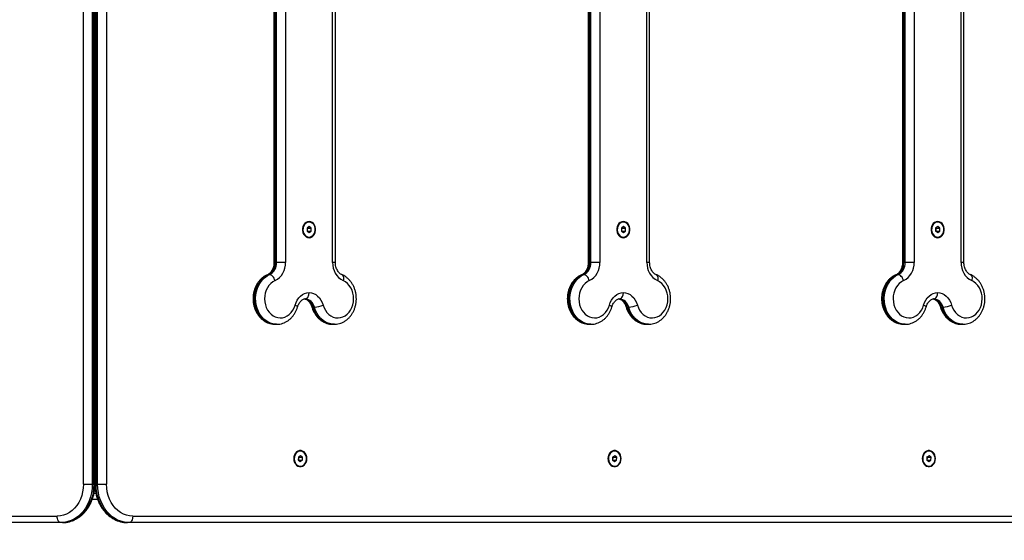
# Model space of a CAD drawing. Units: millimetres. Extents: x 508.19 to 516.61, y 396.39 to 402.38.
# Drawn here: x 512.29 to 513.06, y 396.96 to 397.37 of the extents above; entities that cross this region are included whole.
import ezdxf

# ---------------------------------------------------------------- set-up
doc = ezdxf.new("R2010")
doc.units = ezdxf.units.MM
doc.header["$PDSIZE"] = -1
doc.layers.add('DIASTASEIS', color=253, linetype='Continuous', lineweight=5)
doc.styles.get("Standard").update_dxf_attribs({"font": 'ARIALN.TTF'})
doc.dimstyles.get("Standard").update_dxf_attribs({"dimtxt": 0.18, "dimasz": 0.15, "dimexe": 0.1, "dimexo": 0, "dimgap": 0.09, "dimtad": 0, "dimzin": 0, "dimdsep": 46, "dimtxsty": 'Standard', "dimblk": 'OBLIQUE', "dimcen": 0.09, "dimadec": 0, "dimazin": 0, "dimtfac": 1, "dimtofl": 0, "dimtmove": 0, "dimatfit": 3, "dimldrblk": 'OBLIQUE', "dimfxl": 1, "dimtolj": 1, "dimtzin": 0, "dimarcsym": 0})

# ---------------------------------------------------------------- blocks, each defined once
blk = doc.blocks.new('_Oblique')
at = {"color": 0, "linetype": 'ByBlock', "lineweight": -2}
blk.add_line((-0.5, -0.5), (0.5, 0.5), dxfattribs=at)
blk = doc.blocks.new('*D34')
at = {"layer": 'Defpoints', "color": 0}
for p in [(510.9414, 397.02225), (513.74784, 397.02225), (513.74784, 396.50648)]:
    blk.add_point(p, dxfattribs=at)
at = {"layer": 'DIASTASEIS', "color": 0, "lineweight": -2}
for p, q in [((510.9414, 397.02225), (510.9414, 396.40648)), ((513.74784, 397.02225), (513.74784, 396.40648)), ((510.9414, 396.50648), (512.06111, 396.50648)), ((513.74784, 396.50648), (512.62813, 396.50648))]:
    blk.add_line(p, q, dxfattribs=at)
at = {"layer": 'DIASTASEIS', "color": 0, "linetype": 'ByBlock', "lineweight": -2, "xscale": 0.15, "yscale": 0.15, "zscale": 0.15, "rotation": 180}
blk.add_blockref('_Oblique', (510.9414, 396.50648), dxfattribs=at)
at = {"layer": 'DIASTASEIS', "color": 0, "linetype": 'ByBlock', "lineweight": -2, "xscale": 0.15, "yscale": 0.15, "zscale": 0.15}
blk.add_blockref('_Oblique', (513.74784, 396.50648), dxfattribs=at)
at = {"layer": 'DIASTASEIS', "color": 0, "insert": (512.34462, 396.50648), "char_height": 0.18, "attachment_point": 5}
blk.add_mtext('\\A1;\\A1;2.85', dxfattribs=at)
blk = doc.blocks.new('D028')
at = {"color": 7, "linetype": 'Continuous', "lineweight": 25}
for p, q in [((512.33527, 397.00225), (512.33527, 397.74225)), ((512.34223, 397.74225), (512.34223, 397.00225)), ((512.34338, 397.00225), (512.34338, 397.74225)), ((512.34428, 397.00225), (512.34428, 397.74225)), ((512.34428, 397.74225), (512.34428, 397.00225)), ((512.34519, 397.74225), (512.34519, 397.00225)), ((512.34633, 397.00225), (512.34633, 397.74225)), ((512.3533, 397.74225), (512.3533, 397.00225)), ((512.48428, 397.56897), (512.48428, 397.17553)), ((512.48518, 397.56897), (512.48518, 397.17553)), ((512.48633, 397.17553), (512.48633, 397.56897)), ((512.49329, 397.56897), (512.49329, 397.17553)), ((512.53015, 397.17553), (512.53015, 397.56897)), ((512.53229, 397.17553), (512.53229, 397.56897)), ((512.73002, 397.56897), (512.73002, 397.17553)), ((512.73093, 397.56897), (512.73093, 397.17553)), ((512.73207, 397.17553), (512.73207, 397.56897)), ((512.73904, 397.56897), (512.73904, 397.17553)), ((512.7759, 397.17553), (512.7759, 397.56897)), ((512.77803, 397.17553), (512.77803, 397.56897)), ((512.97577, 397.56897), (512.97577, 397.17553)), ((512.97667, 397.56897), (512.97667, 397.17553)), ((512.97782, 397.17553), (512.97782, 397.56897)), ((512.98478, 397.56897), (512.98478, 397.17553)), ((513.02164, 397.17553), (513.02164, 397.56897)), ((513.02378, 397.17553), (513.02378, 397.56897)), ((512.51178, 397.20715), (512.51149, 397.20715)), ((512.75753, 397.20715), (512.75724, 397.20715)), ((513.00327, 397.20715), (513.00298, 397.20715)), ((512.51015, 397.20241), (512.51014, 397.2001)), ((512.51014, 397.2001), (512.51177, 397.19894)), ((512.51179, 397.20356), (512.51015, 397.20241)), ((512.51055, 397.2024), (512.51034, 397.20255)), ((512.51035, 397.19995), (512.51055, 397.20009)), ((512.51055, 397.2024), (512.51342, 397.2024)), ((512.51055, 397.20009), (512.51055, 397.2024)), ((512.51055, 397.20009), (512.51341, 397.20009)), ((512.51177, 397.19894), (512.51341, 397.20009)), ((512.51342, 397.2024), (512.51179, 397.20356)), ((512.51341, 397.20009), (512.51342, 397.2024)), ((512.75589, 397.20241), (512.75588, 397.2001)), ((512.75588, 397.2001), (512.75752, 397.19894)), ((512.75753, 397.20356), (512.75589, 397.20241)), ((512.7563, 397.2024), (512.75609, 397.20255)), ((512.7561, 397.19995), (512.75629, 397.20009)), ((512.75629, 397.20009), (512.7563, 397.2024)), ((512.75629, 397.20009), (512.75916, 397.20009)), ((512.7563, 397.2024), (512.75917, 397.2024)), ((512.75752, 397.19894), (512.75916, 397.20009)), ((512.75917, 397.2024), (512.75753, 397.20356)), ((512.75916, 397.20009), (512.75917, 397.2024)), ((513.00164, 397.20241), (513.00163, 397.2001)), ((513.00163, 397.2001), (513.00326, 397.19894)), ((513.00328, 397.20356), (513.00164, 397.20241)), ((513.00205, 397.2024), (513.00183, 397.20255)), ((513.00184, 397.19995), (513.00204, 397.20009)), ((513.00204, 397.20009), (513.00205, 397.2024)), ((513.00204, 397.20009), (513.00491, 397.20009)), ((513.00205, 397.2024), (513.00491, 397.2024)), ((513.00326, 397.19894), (513.00491, 397.20009)), ((513.00491, 397.2024), (513.00328, 397.20356)), ((513.00491, 397.20009), (513.00491, 397.2024)), ((512.51149, 397.19535), (512.51178, 397.19535)), ((512.75724, 397.19535), (512.75753, 397.19535)), ((513.00298, 397.19535), (513.00327, 397.19535)), ((512.48518, 397.17553), (512.48428, 397.17553)), ((512.48518, 397.17553), (512.48633, 397.17553)), ((512.49329, 397.17553), (512.48633, 397.17553)), ((512.53229, 397.17553), (512.53015, 397.17553)), ((512.73093, 397.17553), (512.73002, 397.17553)), ((512.73093, 397.17553), (512.73207, 397.17553)), ((512.73904, 397.17553), (512.73207, 397.17553)), ((512.77803, 397.17553), (512.7759, 397.17553)), ((512.97667, 397.17553), (512.97577, 397.17553)), ((512.97667, 397.17553), (512.97782, 397.17553)), ((512.98478, 397.17553), (512.97782, 397.17553)), ((513.02378, 397.17553), (513.02164, 397.17553)), ((512.48087, 397.16611), (512.47972, 397.16611)), ((512.72661, 397.16611), (512.72547, 397.16611)), ((512.97236, 397.16611), (512.97121, 397.16611)), ((512.51594, 397.14058), (512.51479, 397.14058)), ((512.76168, 397.14058), (512.76053, 397.14058)), ((513.00743, 397.14058), (513.00628, 397.14058)), ((512.48518, 397.12725), (512.48633, 397.12725)), ((512.53023, 397.12725), (512.53138, 397.12725)), ((512.73093, 397.12725), (512.73207, 397.12725)), ((512.77598, 397.12725), (512.77713, 397.12725)), ((512.97667, 397.12725), (512.97782, 397.12725)), ((513.02173, 397.12725), (513.02287, 397.12725)), ((512.5049, 397.02815), (512.50461, 397.02815)), ((512.75064, 397.02815), (512.75036, 397.02815)), ((512.99639, 397.02815), (512.9961, 397.02815)), ((512.50332, 397.02352), (512.50321, 397.02122)), ((512.50321, 397.02122), (512.50478, 397.01994)), ((512.50501, 397.02456), (512.50332, 397.02352)), ((512.50372, 397.02328), (512.50338, 397.02356)), ((512.50355, 397.02094), (512.50361, 397.02098)), ((512.50361, 397.02098), (512.50372, 397.02328)), ((512.50361, 397.02098), (512.50648, 397.02098)), ((512.50372, 397.02328), (512.50659, 397.02328)), ((512.50478, 397.01994), (512.50648, 397.02098)), ((512.50659, 397.02328), (512.50501, 397.02456)), ((512.50648, 397.02098), (512.50659, 397.02328)), ((512.74906, 397.02352), (512.74895, 397.02122)), ((512.74895, 397.02122), (512.75053, 397.01994)), ((512.75076, 397.02456), (512.74906, 397.02352)), ((512.74947, 397.02328), (512.74912, 397.02356)), ((512.74929, 397.02094), (512.74935, 397.02098)), ((512.74935, 397.02098), (512.74947, 397.02328)), ((512.74935, 397.02098), (512.75222, 397.02098)), ((512.74947, 397.02328), (512.75233, 397.02328)), ((512.75053, 397.01994), (512.75222, 397.02098)), ((512.75233, 397.02328), (512.75076, 397.02456)), ((512.75222, 397.02098), (512.75233, 397.02328)), ((512.99481, 397.02352), (512.9947, 397.02122)), ((512.9947, 397.02122), (512.99628, 397.01994)), ((512.9965, 397.02456), (512.99481, 397.02352)), ((512.99521, 397.02328), (512.99487, 397.02356)), ((512.99504, 397.02094), (512.9951, 397.02098)), ((512.9951, 397.02098), (512.99521, 397.02328)), ((512.9951, 397.02098), (512.99797, 397.02098)), ((512.99521, 397.02328), (512.99808, 397.02328)), ((512.99628, 397.01994), (512.99797, 397.02098)), ((512.99808, 397.02328), (512.9965, 397.02456)), ((512.99797, 397.02098), (512.99808, 397.02328)), ((512.50461, 397.01635), (512.5049, 397.01635)), ((512.75036, 397.01635), (512.75064, 397.01635)), ((512.9961, 397.01635), (512.99639, 397.01635)), ((512.33527, 397.00225), (512.34223, 397.00225)), ((512.34223, 397.00225), (512.34338, 397.00225)), ((512.34338, 397.00225), (512.34428, 397.00225)), ((512.34464, 396.99725), (512.34391, 396.99725)), ((512.34428, 397.00225), (512.34519, 397.00225)), ((512.34519, 397.00225), (512.34633, 397.00225)), ((512.34633, 397.00225), (512.3533, 397.00225)), ((512.34646, 396.99025), (512.34211, 396.99025)), ((512.34355, 396.99525), (512.34502, 396.99525)), ((511.06968, 396.97725), (512.31479, 396.97725)), ((512.37378, 396.97725), (513.61889, 396.97725)), ((512.31766, 396.97225), (511.07254, 396.97225)), ((512.3188, 396.97225), (512.31766, 396.97225)), ((512.37091, 396.97225), (512.36976, 396.97225)), ((513.61602, 396.97225), (512.37091, 396.97225))]:
    blk.add_line(p, q, dxfattribs=at)
at = {"color": 7, "linetype": 'Continuous', "lineweight": 25, "flags": 128}
for points in [[(512.51172, 397.19495), (512.51296, 397.19513), (512.51412, 397.19567), (512.51514, 397.19653), (512.51597, 397.19767), (512.51655, 397.19902), (512.51685, 397.20049), (512.51685, 397.20201), (512.51655, 397.20348), (512.51597, 397.20483), (512.51514, 397.20597), (512.51412, 397.20683), (512.51296, 397.20737), (512.51172, 397.20755), (512.51049, 397.20737), (512.50932, 397.20683), (512.5083, 397.20597), (512.50748, 397.20483), (512.5069, 397.20348), (512.5066, 397.20201), (512.5066, 397.20049), (512.5069, 397.19902), (512.50748, 397.19767), (512.5083, 397.19653), (512.50932, 397.19567), (512.51049, 397.19513), (512.51172, 397.19495)], [(512.51149, 397.20715), (512.51101, 397.20712), (512.50983, 397.20679), (512.50875, 397.20611), (512.50785, 397.20513), (512.50717, 397.2039), (512.50677, 397.2025), (512.50666, 397.20103), (512.50686, 397.19957), (512.50735, 397.19822), (512.5081, 397.19705), (512.50906, 397.19615)], [(512.50934, 397.19615), (512.51046, 397.19557), (512.51166, 397.19535), (512.51286, 397.1955), (512.514, 397.19601), (512.515, 397.19685), (512.51579, 397.19796), (512.51634, 397.19928), (512.51659, 397.20073), (512.51655, 397.20221), (512.5162, 397.20362), (512.51558, 397.20489), (512.51472, 397.20593), (512.51367, 397.20668), (512.51251, 397.20708), (512.5113, 397.20712), (512.51012, 397.20679), (512.50904, 397.20611), (512.50814, 397.20513), (512.50746, 397.2039), (512.50706, 397.2025), (512.50695, 397.20103), (512.50715, 397.19957), (512.50763, 397.19822), (512.50838, 397.19705), (512.50934, 397.19615)], [(512.75747, 397.19495), (512.7587, 397.19513), (512.75987, 397.19567), (512.76089, 397.19653), (512.76172, 397.19767), (512.76229, 397.19902), (512.76259, 397.20049), (512.76259, 397.20201), (512.76229, 397.20348), (512.76172, 397.20483), (512.76089, 397.20597), (512.75987, 397.20683), (512.7587, 397.20737), (512.75747, 397.20755), (512.75623, 397.20737), (512.75507, 397.20683), (512.75405, 397.20597), (512.75322, 397.20483), (512.75264, 397.20348), (512.75235, 397.20201), (512.75235, 397.20049), (512.75264, 397.19902), (512.75322, 397.19767), (512.75405, 397.19653), (512.75507, 397.19567), (512.75623, 397.19513), (512.75747, 397.19495)], [(512.75724, 397.20715), (512.75676, 397.20712), (512.75558, 397.20679), (512.7545, 397.20611), (512.7536, 397.20513), (512.75292, 397.2039), (512.75252, 397.2025), (512.75241, 397.20103), (512.75261, 397.19957), (512.75309, 397.19822), (512.75384, 397.19705), (512.7548, 397.19615)], [(512.75509, 397.19615), (512.7562, 397.19557), (512.7574, 397.19535), (512.75861, 397.1955), (512.75974, 397.19601), (512.76074, 397.19685), (512.76154, 397.19796), (512.76208, 397.19928), (512.76234, 397.20073), (512.76229, 397.20221), (512.76195, 397.20362), (512.76133, 397.20489), (512.76047, 397.20593), (512.75942, 397.20668), (512.75825, 397.20708), (512.75704, 397.20712), (512.75586, 397.20679), (512.75479, 397.20611), (512.75388, 397.20513), (512.75321, 397.2039), (512.7528, 397.2025), (512.7527, 397.20103), (512.75289, 397.19957), (512.75338, 397.19822), (512.75413, 397.19705), (512.75509, 397.19615)], [(513.00321, 397.19495), (513.00445, 397.19513), (513.00561, 397.19567), (513.00664, 397.19653), (513.00746, 397.19767), (513.00804, 397.19902), (513.00834, 397.20049), (513.00834, 397.20201), (513.00804, 397.20348), (513.00746, 397.20483), (513.00664, 397.20597), (513.00561, 397.20683), (513.00445, 397.20737), (513.00321, 397.20755), (513.00198, 397.20737), (513.00082, 397.20683), (512.99979, 397.20597), (512.99897, 397.20483), (512.99839, 397.20348), (512.99809, 397.20201), (512.99809, 397.20049), (512.99839, 397.19902), (512.99897, 397.19767), (512.99979, 397.19653), (513.00082, 397.19567), (513.00198, 397.19513), (513.00321, 397.19495)], [(513.00298, 397.20715), (513.0025, 397.20712), (513.00132, 397.20679), (513.00024, 397.20611), (512.99934, 397.20513), (512.99867, 397.2039), (512.99826, 397.2025), (512.99815, 397.20103), (512.99835, 397.19957), (512.99884, 397.19822), (512.99959, 397.19705), (513.00055, 397.19615)], [(513.00084, 397.19615), (513.00195, 397.19557), (513.00315, 397.19535), (513.00435, 397.1955), (513.00549, 397.19601), (513.00649, 397.19685), (513.00728, 397.19796), (513.00783, 397.19928), (513.00809, 397.20073), (513.00804, 397.20221), (513.0077, 397.20362), (513.00707, 397.20489), (513.00621, 397.20593), (513.00517, 397.20668), (513.004, 397.20708), (513.00279, 397.20712), (513.00161, 397.20679), (513.00053, 397.20611), (512.99963, 397.20513), (512.99895, 397.2039), (512.99855, 397.2025), (512.99844, 397.20103), (512.99864, 397.19957), (512.99913, 397.19822), (512.99987, 397.19705), (513.00084, 397.19615)], [(512.47972, 397.16611), (512.4777, 397.16504), (512.47581, 397.16366), (512.4741, 397.16198), (512.47258, 397.16003), (512.47129, 397.15785), (512.47025, 397.15549), (512.46948, 397.15297), (512.469, 397.15035), (512.4688, 397.14767), (512.4689, 397.14499), (512.4693, 397.14235), (512.46998, 397.13979), (512.47094, 397.13737), (512.47215, 397.13513), (512.4736, 397.13311), (512.47525, 397.13134), (512.47709, 397.12986), (512.47907, 397.12869), (512.48116, 397.12786), (512.48333, 397.12738), (512.48518, 397.12725)], [(512.48629, 397.12725), (512.48448, 397.12738), (512.48231, 397.12786), (512.48022, 397.12869), (512.47824, 397.12986), (512.4764, 397.13134), (512.47474, 397.13311), (512.4733, 397.13513), (512.47208, 397.13737), (512.47113, 397.13979), (512.47045, 397.14235), (512.47005, 397.14499), (512.46995, 397.14767), (512.47014, 397.15035), (512.47063, 397.15297), (512.4714, 397.15549), (512.47244, 397.15785), (512.47373, 397.16003), (512.47524, 397.16198), (512.47696, 397.16366), (512.47885, 397.16504), (512.48087, 397.16611)], [(512.47972, 397.16611), (512.47919, 397.16602), (512.4791, 397.16598)], [(512.4851, 397.16139), (512.48478, 397.16231), (512.48436, 397.1632), (512.48386, 397.16401), (512.48329, 397.16473), (512.48269, 397.16531), (512.48207, 397.16575), (512.48145, 397.16602), (512.48087, 397.16611)], [(512.53746, 397.16598), (512.53784, 397.16575), (512.53821, 397.16531), (512.53847, 397.16473), (512.53862, 397.16401), (512.53865, 397.1632), (512.53856, 397.16231), (512.53835, 397.16139)], [(512.72547, 397.16611), (512.72344, 397.16504), (512.72156, 397.16366), (512.71984, 397.16198), (512.71833, 397.16003), (512.71704, 397.15785), (512.716, 397.15549), (512.71523, 397.15297), (512.71474, 397.15035), (512.71455, 397.14767), (512.71465, 397.14499), (512.71504, 397.14235), (512.71573, 397.13979), (512.71668, 397.13737), (512.71789, 397.13513), (512.71934, 397.13311), (512.721, 397.13134), (512.72284, 397.12986), (512.72482, 397.12869), (512.72691, 397.12786), (512.72907, 397.12738), (512.73093, 397.12725)], [(512.73204, 397.12725), (512.73022, 397.12738), (512.72806, 397.12786), (512.72596, 397.12869), (512.72398, 397.12986), (512.72215, 397.13134), (512.72049, 397.13311), (512.71904, 397.13513), (512.71783, 397.13737), (512.71687, 397.13979), (512.71619, 397.14235), (512.7158, 397.14499), (512.71569, 397.14767), (512.71589, 397.15035), (512.71637, 397.15297), (512.71714, 397.15549), (512.71818, 397.15785), (512.71947, 397.16003), (512.72099, 397.16198), (512.72271, 397.16366), (512.72459, 397.16504), (512.72661, 397.16611)], [(512.72547, 397.16611), (512.72493, 397.16602), (512.72485, 397.16598)], [(512.73085, 397.16139), (512.73052, 397.16231), (512.73011, 397.1632), (512.7296, 397.16401), (512.72904, 397.16473), (512.72844, 397.16531), (512.72781, 397.16575), (512.7272, 397.16602), (512.72661, 397.16611)], [(512.7832, 397.16598), (512.78358, 397.16575), (512.78395, 397.16531), (512.78422, 397.16473), (512.78437, 397.16401), (512.78439, 397.1632), (512.7843, 397.16231), (512.78409, 397.16139)], [(512.97121, 397.16611), (512.96919, 397.16504), (512.9673, 397.16366), (512.96559, 397.16198), (512.96407, 397.16003), (512.96278, 397.15785), (512.96174, 397.15549), (512.96097, 397.15297), (512.96049, 397.15035), (512.96029, 397.14767), (512.96039, 397.14499), (512.96079, 397.14235), (512.96147, 397.13979), (512.96243, 397.13737), (512.96364, 397.13513), (512.96509, 397.13311), (512.96674, 397.13134), (512.96858, 397.12986), (512.97056, 397.12869), (512.97266, 397.12786), (512.97482, 397.12738), (512.97667, 397.12725)], [(512.97778, 397.12725), (512.97597, 397.12738), (512.9738, 397.12786), (512.97171, 397.12869), (512.96973, 397.12986), (512.96789, 397.13134), (512.96623, 397.13311), (512.96479, 397.13513), (512.96357, 397.13737), (512.96262, 397.13979), (512.96194, 397.14235), (512.96154, 397.14499), (512.96144, 397.14767), (512.96163, 397.15035), (512.96212, 397.15297), (512.96289, 397.15549), (512.96393, 397.15785), (512.96522, 397.16003), (512.96673, 397.16198), (512.96845, 397.16366), (512.97034, 397.16504), (512.97236, 397.16611)], [(512.97121, 397.16611), (512.97068, 397.16602), (512.97059, 397.16598)], [(512.97659, 397.16139), (512.97627, 397.16231), (512.97585, 397.1632), (512.97535, 397.16401), (512.97479, 397.16473), (512.97418, 397.16531), (512.97356, 397.16575), (512.97294, 397.16602), (512.97236, 397.16611)], [(513.02895, 397.16598), (513.02933, 397.16575), (513.0297, 397.16531), (513.02996, 397.16473), (513.03011, 397.16401), (513.03014, 397.1632), (513.03005, 397.16231), (513.02984, 397.16139)], [(512.4851, 397.16139), (512.48336, 397.16045), (512.48176, 397.15919), (512.48034, 397.15764), (512.47913, 397.15585), (512.47816, 397.15385), (512.47746, 397.15169), (512.47704, 397.14942), (512.47691, 397.1471), (512.47708, 397.14479), (512.47753, 397.14253), (512.47827, 397.14039), (512.47927, 397.13841), (512.48051, 397.13664), (512.48195, 397.13513), (512.48357, 397.13391), (512.48533, 397.13301), (512.48718, 397.13245), (512.48907, 397.13225), (512.49097, 397.13241), (512.49283, 397.13292), (512.4946, 397.13378), (512.49624, 397.13496), (512.49771, 397.13644), (512.49898, 397.13817), (512.50001, 397.14013), (512.50078, 397.14225)], [(512.52266, 397.14225), (512.52344, 397.14013), (512.52447, 397.13817), (512.52573, 397.13644), (512.5272, 397.13496), (512.52884, 397.13378), (512.53061, 397.13292), (512.53247, 397.13241), (512.53437, 397.13225), (512.53627, 397.13245), (512.53812, 397.13301), (512.53987, 397.13391), (512.54149, 397.13513), (512.54294, 397.13664), (512.54418, 397.13841), (512.54518, 397.14039), (512.54591, 397.14253), (512.54637, 397.14479), (512.54654, 397.1471), (512.54641, 397.14942), (512.54599, 397.15169), (512.54528, 397.15385), (512.54432, 397.15585), (512.54311, 397.15764), (512.54169, 397.15919), (512.54009, 397.16045), (512.53835, 397.16139)], [(512.73085, 397.16139), (512.72911, 397.16045), (512.72751, 397.15919), (512.72608, 397.15764), (512.72487, 397.15585), (512.72391, 397.15385), (512.7232, 397.15169), (512.72278, 397.14942), (512.72265, 397.1471), (512.72282, 397.14479), (512.72328, 397.14253), (512.72402, 397.14039), (512.72502, 397.13841), (512.72625, 397.13664), (512.7277, 397.13513), (512.72932, 397.13391), (512.73108, 397.13301), (512.73292, 397.13245), (512.73482, 397.13225), (512.73672, 397.13241), (512.73858, 397.13292), (512.74035, 397.13378), (512.74199, 397.13496), (512.74346, 397.13644), (512.74472, 397.13817), (512.74575, 397.14013), (512.74653, 397.14225)], [(512.76841, 397.14225), (512.76918, 397.14013), (512.77021, 397.13817), (512.77148, 397.13644), (512.77295, 397.13496), (512.77459, 397.13378), (512.77636, 397.13292), (512.77822, 397.13241), (512.78012, 397.13225), (512.78201, 397.13245), (512.78386, 397.13301), (512.78562, 397.13391), (512.78724, 397.13513), (512.78868, 397.13664), (512.78992, 397.13841), (512.79092, 397.14039), (512.79166, 397.14253), (512.79212, 397.14479), (512.79228, 397.1471), (512.79215, 397.14942), (512.79173, 397.15169), (512.79103, 397.15385), (512.79006, 397.15585), (512.78885, 397.15764), (512.78743, 397.15919), (512.78583, 397.16045), (512.78409, 397.16139)], [(512.97659, 397.16139), (512.97485, 397.16045), (512.97325, 397.15919), (512.97183, 397.15764), (512.97062, 397.15585), (512.96965, 397.15385), (512.96895, 397.15169), (512.96853, 397.14942), (512.9684, 397.1471), (512.96857, 397.14479), (512.96902, 397.14253), (512.96976, 397.14039), (512.97076, 397.13841), (512.972, 397.13664), (512.97345, 397.13513), (512.97507, 397.13391), (512.97682, 397.13301), (512.97867, 397.13245), (512.98057, 397.13225), (512.98247, 397.13241), (512.98432, 397.13292), (512.98609, 397.13378), (512.98773, 397.13496), (512.9892, 397.13644), (512.99047, 397.13817), (512.9915, 397.14013), (512.99227, 397.14225)], [(513.01416, 397.14225), (513.01493, 397.14013), (513.01596, 397.13817), (513.01723, 397.13644), (513.0187, 397.13496), (513.02034, 397.13378), (513.02211, 397.13292), (513.02396, 397.13241), (513.02586, 397.13225), (513.02776, 397.13245), (513.02961, 397.13301), (513.03136, 397.13391), (513.03298, 397.13513), (513.03443, 397.13664), (513.03567, 397.13841), (513.03667, 397.14039), (513.0374, 397.14253), (513.03786, 397.14479), (513.03803, 397.1471), (513.0379, 397.14942), (513.03748, 397.15169), (513.03678, 397.15385), (513.03581, 397.15585), (513.0346, 397.15764), (513.03318, 397.15919), (513.03158, 397.16045), (513.02984, 397.16139)], [(512.50078, 397.14225), (512.50151, 397.14427), (512.50247, 397.14614), (512.50365, 397.14782), (512.50501, 397.14927), (512.50654, 397.15045), (512.50819, 397.15136), (512.50993, 397.15195), (512.51172, 397.15223)], [(512.51172, 397.15223), (512.51352, 397.15195), (512.51526, 397.15136), (512.51691, 397.15045), (512.51843, 397.14927), (512.5198, 397.14782), (512.52098, 397.14614), (512.52194, 397.14427), (512.52266, 397.14225)], [(512.74653, 397.14225), (512.74725, 397.14427), (512.74821, 397.14614), (512.74939, 397.14782), (512.75076, 397.14927), (512.75228, 397.15045), (512.75393, 397.15136), (512.75567, 397.15195), (512.75747, 397.15223)], [(512.75747, 397.15223), (512.75926, 397.15195), (512.761, 397.15136), (512.76266, 397.15045), (512.76418, 397.14927), (512.76555, 397.14782), (512.76672, 397.14614), (512.76768, 397.14427), (512.76841, 397.14225)], [(512.99227, 397.14225), (512.993, 397.14427), (512.99396, 397.14614), (512.99514, 397.14782), (512.9965, 397.14927), (512.99803, 397.15045), (512.99968, 397.15136), (513.00142, 397.15195), (513.00321, 397.15223)], [(513.00321, 397.15223), (513.00501, 397.15195), (513.00675, 397.15136), (513.0084, 397.15045), (513.00993, 397.14927), (513.01129, 397.14782), (513.01247, 397.14614), (513.01343, 397.14427), (513.01416, 397.14225)], [(512.50078, 397.14225), (512.50148, 397.14192), (512.50204, 397.14161), (512.50244, 397.14132), (512.50267, 397.14107), (512.50272, 397.14086), (512.50272, 397.14086)], [(512.51479, 397.14058), (512.51566, 397.13812), (512.51679, 397.13581), (512.51817, 397.13372), (512.51976, 397.13187), (512.52155, 397.13029), (512.52349, 397.12902), (512.52555, 397.12808), (512.5277, 397.12749), (512.52989, 397.12725), (512.53023, 397.12725)], [(512.53148, 397.12725), (512.53104, 397.12725), (512.52884, 397.12749), (512.5267, 397.12808), (512.52464, 397.12902), (512.5227, 397.13029), (512.52091, 397.13187), (512.51932, 397.13372), (512.51794, 397.13581), (512.51681, 397.13812), (512.51594, 397.14058)], [(512.74653, 397.14225), (512.74722, 397.14192), (512.74779, 397.14161), (512.74819, 397.14132), (512.74842, 397.14107), (512.74846, 397.14086), (512.74846, 397.14086)], [(512.76053, 397.14058), (512.76141, 397.13812), (512.76254, 397.13581), (512.76392, 397.13372), (512.76551, 397.13187), (512.76729, 397.13029), (512.76923, 397.12902), (512.7713, 397.12808), (512.77344, 397.12749), (512.77563, 397.12725), (512.77598, 397.12725)], [(512.77723, 397.12725), (512.77678, 397.12725), (512.77459, 397.12749), (512.77244, 397.12808), (512.77038, 397.12902), (512.76844, 397.13029), (512.76666, 397.13187), (512.76506, 397.13372), (512.76369, 397.13581), (512.76255, 397.13812), (512.76168, 397.14058)], [(512.99227, 397.14225), (512.99297, 397.14192), (512.99353, 397.14161), (512.99393, 397.14132), (512.99416, 397.14107), (512.99421, 397.14086), (512.99421, 397.14086)], [(513.00628, 397.14058), (513.00715, 397.13812), (513.00828, 397.13581), (513.00966, 397.13372), (513.01126, 397.13187), (513.01304, 397.13029), (513.01498, 397.12902), (513.01704, 397.12808), (513.01919, 397.12749), (513.02138, 397.12725), (513.02173, 397.12725)], [(513.02297, 397.12725), (513.02253, 397.12725), (513.02033, 397.12749), (513.01819, 397.12808), (513.01613, 397.12902), (513.01419, 397.13029), (513.0124, 397.13187), (513.01081, 397.13372), (513.00943, 397.13581), (513.0083, 397.13812), (513.00743, 397.14058)], [(512.49968, 397.02225), (512.49983, 397.02074), (512.50027, 397.01932), (512.50098, 397.01807), (512.50191, 397.01706), (512.50301, 397.01636), (512.50422, 397.016), (512.50546, 397.016), (512.50667, 397.01636), (512.50777, 397.01706), (512.5087, 397.01807), (512.50941, 397.01932), (512.50985, 397.02074), (512.51, 397.02225), (512.50985, 397.02376), (512.50941, 397.02518), (512.5087, 397.02643), (512.50777, 397.02743), (512.50667, 397.02814), (512.50546, 397.0285), (512.50422, 397.0285), (512.50301, 397.02814), (512.50191, 397.02743), (512.50098, 397.02643), (512.50027, 397.02518), (512.49983, 397.02376), (512.49968, 397.02225)], [(512.50461, 397.02815), (512.50419, 397.02813), (512.50301, 397.02782), (512.50192, 397.02715), (512.50101, 397.02618), (512.50032, 397.02497), (512.4999, 397.02358), (512.49978, 397.02211), (512.49996, 397.02065), (512.50043, 397.01928), (512.50117, 397.01811), (512.50212, 397.01719), (512.50323, 397.0166), (512.50442, 397.01635), (512.50461, 397.01635)], [(512.50706, 397.01697), (512.50807, 397.01779), (512.50887, 397.0189), (512.50943, 397.02021), (512.50971, 397.02165), (512.50968, 397.02313), (512.50935, 397.02455), (512.50874, 397.02583), (512.50789, 397.02688), (512.50685, 397.02765), (512.50569, 397.02807), (512.50448, 397.02813), (512.50329, 397.02782), (512.50221, 397.02715), (512.5013, 397.02618), (512.50061, 397.02497), (512.50019, 397.02358), (512.50007, 397.02211), (512.50025, 397.02065), (512.50072, 397.01928), (512.50145, 397.01811), (512.50241, 397.01719), (512.50351, 397.0166), (512.50471, 397.01635), (512.50592, 397.01648), (512.50706, 397.01697)], [(512.74542, 397.02225), (512.74557, 397.02074), (512.74602, 397.01932), (512.74672, 397.01807), (512.74765, 397.01706), (512.74876, 397.01636), (512.74996, 397.016), (512.75121, 397.016), (512.75242, 397.01636), (512.75352, 397.01706), (512.75445, 397.01807), (512.75515, 397.01932), (512.7556, 397.02074), (512.75575, 397.02225), (512.7556, 397.02376), (512.75515, 397.02518), (512.75445, 397.02643), (512.75352, 397.02743), (512.75242, 397.02814), (512.75121, 397.0285), (512.74996, 397.0285), (512.74876, 397.02814), (512.74765, 397.02743), (512.74672, 397.02643), (512.74602, 397.02518), (512.74557, 397.02376), (512.74542, 397.02225)], [(512.75036, 397.02815), (512.74994, 397.02813), (512.74875, 397.02782), (512.74767, 397.02715), (512.74675, 397.02618), (512.74607, 397.02497), (512.74565, 397.02358), (512.74552, 397.02211), (512.7457, 397.02065), (512.74618, 397.01928), (512.74691, 397.01811), (512.74786, 397.01719), (512.74897, 397.0166), (512.75017, 397.01635), (512.75036, 397.01635)], [(512.7528, 397.01697), (512.75381, 397.01779), (512.75462, 397.0189), (512.75518, 397.02021), (512.75545, 397.02165), (512.75542, 397.02313), (512.75509, 397.02455), (512.75448, 397.02583), (512.75363, 397.02688), (512.7526, 397.02765), (512.75143, 397.02807), (512.75022, 397.02813), (512.74904, 397.02782), (512.74796, 397.02715), (512.74704, 397.02618), (512.74635, 397.02497), (512.74593, 397.02358), (512.74581, 397.02211), (512.74599, 397.02065), (512.74646, 397.01928), (512.7472, 397.01811), (512.74815, 397.01719), (512.74926, 397.0166), (512.75045, 397.01635), (512.75166, 397.01648), (512.7528, 397.01697)], [(512.99117, 397.02225), (512.99132, 397.02074), (512.99176, 397.01932), (512.99247, 397.01807), (512.9934, 397.01706), (512.9945, 397.01636), (512.99571, 397.016), (512.99695, 397.016), (512.99816, 397.01636), (512.99926, 397.01706), (513.00019, 397.01807), (513.0009, 397.01932), (513.00134, 397.02074), (513.00149, 397.02225), (513.00134, 397.02376), (513.0009, 397.02518), (513.00019, 397.02643), (512.99926, 397.02743), (512.99816, 397.02814), (512.99695, 397.0285), (512.99571, 397.0285), (512.9945, 397.02814), (512.9934, 397.02743), (512.99247, 397.02643), (512.99176, 397.02518), (512.99132, 397.02376), (512.99117, 397.02225)], [(512.9961, 397.02815), (512.99568, 397.02813), (512.9945, 397.02782), (512.99342, 397.02715), (512.9925, 397.02618), (512.99181, 397.02497), (512.99139, 397.02358), (512.99127, 397.02211), (512.99145, 397.02065), (512.99192, 397.01928), (512.99266, 397.01811), (512.99361, 397.01719), (512.99472, 397.0166), (512.99591, 397.01635), (512.9961, 397.01635)], [(512.99855, 397.01697), (512.99956, 397.01779), (513.00037, 397.0189), (513.00092, 397.02021), (513.0012, 397.02165), (513.00117, 397.02313), (513.00084, 397.02455), (513.00023, 397.02583), (512.99938, 397.02688), (512.99834, 397.02765), (512.99718, 397.02807), (512.99597, 397.02813), (512.99479, 397.02782), (512.9937, 397.02715), (512.99279, 397.02618), (512.9921, 397.02497), (512.99168, 397.02358), (512.99156, 397.02211), (512.99174, 397.02065), (512.99221, 397.01928), (512.99295, 397.01811), (512.9939, 397.01719), (512.99501, 397.0166), (512.9962, 397.01635), (512.99741, 397.01648), (512.99855, 397.01697)], [(512.33527, 397.00225), (512.33512, 396.99924), (512.33467, 396.99627), (512.33394, 396.99338), (512.33292, 396.99063), (512.33164, 396.98805), (512.33012, 396.98567), (512.32837, 396.98354), (512.32642, 396.98168), (512.3243, 396.98011), (512.32205, 396.97887), (512.31969, 396.97798), (512.31726, 396.97743), (512.31479, 396.97725)], [(512.34223, 397.00225), (512.34208, 396.99889), (512.34161, 396.99557), (512.34085, 396.99234), (512.3398, 396.98923), (512.33846, 396.98629), (512.33687, 396.98355), (512.33503, 396.98104), (512.33298, 396.97879), (512.33073, 396.97685), (512.32832, 396.97522), (512.32577, 396.97393), (512.32312, 396.973), (512.32041, 396.97244), (512.31766, 396.97225)], [(512.34338, 397.00225), (512.34322, 396.99889), (512.34276, 396.99557), (512.342, 396.99234), (512.34094, 396.98923), (512.33961, 396.98629), (512.33802, 396.98355), (512.33618, 396.98104), (512.33412, 396.97879), (512.33188, 396.97685), (512.32947, 396.97522), (512.32692, 396.97393), (512.32427, 396.973), (512.32155, 396.97244), (512.3188, 396.97225)], [(512.36976, 396.97225), (512.36701, 396.97244), (512.36429, 396.973), (512.36164, 396.97393), (512.3591, 396.97522), (512.35669, 396.97685), (512.35444, 396.97879), (512.35238, 396.98104), (512.35055, 396.98355), (512.34895, 396.98629), (512.34762, 396.98923), (512.34656, 396.99234), (512.3458, 396.99557), (512.34534, 396.99889), (512.34519, 397.00225)], [(512.37091, 396.97225), (512.36816, 396.97244), (512.36544, 396.973), (512.36279, 396.97393), (512.36025, 396.97522), (512.35783, 396.97685), (512.35559, 396.97879), (512.35353, 396.98104), (512.35169, 396.98355), (512.3501, 396.98629), (512.34877, 396.98923), (512.34771, 396.99234), (512.34695, 396.99557), (512.34649, 396.99889), (512.34633, 397.00225)], [(512.37378, 396.97725), (512.37131, 396.97743), (512.36887, 396.97798), (512.36651, 396.97887), (512.36426, 396.98011), (512.36214, 396.98168), (512.3602, 396.98354), (512.35845, 396.98567), (512.35692, 396.98805), (512.35564, 396.99063), (512.35463, 396.99338), (512.35389, 396.99627), (512.35345, 396.99924), (512.3533, 397.00225)], [(512.31766, 396.97225), (512.3171, 396.97235), (512.31656, 396.97263), (512.31606, 396.97309), (512.31563, 396.97371), (512.31527, 396.97447), (512.31501, 396.97534), (512.31484, 396.97627), (512.31479, 396.97725)], [(512.37378, 396.97725), (512.37372, 396.97627), (512.37356, 396.97534), (512.37329, 396.97447), (512.37294, 396.97371), (512.3725, 396.97309), (512.37201, 396.97263), (512.37147, 396.97235), (512.37091, 396.97225)]]:
    blk.add_lwpolyline(points, dxfattribs=at)
at = {"color": 7, "linetype": 'Continuous', "lineweight": 25}
for centre, radius, start, end in [((512.51151, 397.1995), 0.00415, 233.70158, 269.75373), ((512.75726, 397.1995), 0.00415, 233.70158, 269.75373), ((513.003, 397.1995), 0.00415, 233.70158, 269.75373), ((512.47512, 397.17507), 0.01007, 297.1707, 2.66805), ((512.47627, 397.17507), 0.01007, 297.1707, 2.66805), ((512.4782, 397.17483), 0.01511, 297.1707, 2.66805), ((512.54524, 397.17483), 0.01511, 177.33195, 242.8293), ((512.72087, 397.17507), 0.01007, 297.1707, 2.66805), ((512.72201, 397.17507), 0.01007, 297.1707, 2.66805), ((512.72395, 397.17483), 0.01511, 297.1707, 2.66805), ((512.79099, 397.17483), 0.01511, 177.33195, 242.8293), ((512.96661, 397.17507), 0.01007, 297.1707, 2.66805), ((512.96776, 397.17507), 0.01007, 297.1707, 2.66805), ((512.96969, 397.17483), 0.01511, 297.1707, 2.66805), ((513.03673, 397.17483), 0.01511, 177.33195, 242.8293), ((512.50626, 397.13862), 0.00875, 12.95971, 77.06427), ((512.50749, 397.13867), 0.00865, 12.75868, 80.95548), ((512.752, 397.13862), 0.00875, 12.95971, 77.06427), ((512.75324, 397.13867), 0.00865, 12.75868, 80.95548), ((512.99775, 397.13862), 0.00875, 12.95971, 77.06427), ((512.99899, 397.13867), 0.00865, 12.75868, 80.95548), ((512.51456, 397.14154), 0.000989, 224.08845, 283.47461), ((512.51445, 397.161), 0.02047, 274.16286, 293.65813), ((512.7603, 397.14154), 0.000989, 224.08845, 283.47461), ((512.76019, 397.161), 0.02047, 274.16286, 293.65813), ((513.00605, 397.14154), 0.000989, 224.08845, 283.47461), ((513.00594, 397.161), 0.02047, 274.16286, 293.65813)]:
    blk.add_arc(centre, radius, start, end, dxfattribs=at)
for points, knots in [([(512.48428, 397.17553), (512.48427, 397.17526), (512.48426, 397.1744), (512.48407, 397.17298), (512.48363, 397.17135), (512.483, 397.16985), (512.4822, 397.16854), (512.48127, 397.16745), (512.48023, 397.16655), (512.47949, 397.16618), (512.4791, 397.16598)], [0, 0, 0, 0, 0.062733, 0.193987, 0.325123, 0.456064, 0.587028, 0.718566, 0.851726, 1, 1, 1, 1]), ([(512.53746, 397.16598), (512.5373, 397.16606), (512.53676, 397.16631), (512.53585, 397.16692), (512.53481, 397.16796), (512.53392, 397.16922), (512.53319, 397.17067), (512.53266, 397.17227), (512.53234, 397.17391), (512.5323, 397.17501), (512.53229, 397.17553)], [0, 0, 0, 0, 0.061038, 0.207545, 0.348126, 0.484039, 0.617612, 0.750103, 0.882106, 1, 1, 1, 1]), ([(512.73002, 397.17553), (512.73002, 397.17526), (512.73, 397.1744), (512.72981, 397.17298), (512.72938, 397.17135), (512.72874, 397.16985), (512.72795, 397.16854), (512.72702, 397.16745), (512.72597, 397.16655), (512.72524, 397.16618), (512.72485, 397.16598)], [0, 0, 0, 0, 0.062733, 0.193987, 0.325123, 0.456064, 0.587028, 0.718566, 0.851726, 1, 1, 1, 1]), ([(512.7832, 397.16598), (512.78305, 397.16606), (512.7825, 397.16631), (512.7816, 397.16692), (512.78056, 397.16796), (512.77966, 397.16922), (512.77893, 397.17067), (512.77841, 397.17227), (512.77809, 397.17391), (512.77805, 397.17501), (512.77803, 397.17553)], [0, 0, 0, 0, 0.061038, 0.207545, 0.348126, 0.484039, 0.617612, 0.750103, 0.882106, 1, 1, 1, 1]), ([(512.97577, 397.17553), (512.97576, 397.17526), (512.97575, 397.1744), (512.97556, 397.17298), (512.97512, 397.17135), (512.97449, 397.16985), (512.97369, 397.16854), (512.97277, 397.16745), (512.97172, 397.16655), (512.97098, 397.16618), (512.9706, 397.16598)], [0, 0, 0, 0, 0.062733, 0.193987, 0.325123, 0.456064, 0.587028, 0.718566, 0.851726, 1, 1, 1, 1]), ([(513.02895, 397.16598), (513.02879, 397.16606), (513.02825, 397.16631), (513.02734, 397.16692), (513.0263, 397.16796), (513.02541, 397.16922), (513.02468, 397.17067), (513.02415, 397.17227), (513.02383, 397.17391), (513.02379, 397.17501), (513.02378, 397.17553)], [0, 0, 0, 0, 0.061038, 0.207545, 0.348126, 0.484039, 0.617612, 0.750103, 0.882106, 1, 1, 1, 1]), ([(512.4791, 397.16598), (512.47868, 397.16579), (512.47758, 397.16528), (512.47592, 397.16421), (512.47416, 397.16275), (512.47258, 397.16104), (512.47119, 397.15911), (512.47001, 397.15699), (512.46908, 397.1547), (512.4684, 397.1523), (512.46799, 397.1498), (512.46785, 397.14727), (512.46798, 397.14473), (512.4684, 397.14222), (512.46908, 397.13979), (512.47003, 397.13747), (512.47123, 397.13531), (512.47267, 397.13334), (512.47431, 397.1316), (512.47614, 397.13012), (512.47812, 397.12892), (512.4802, 397.12803), (512.48236, 397.12747), (512.4841, 397.12723), (512.48511, 397.12727), (512.48538, 397.12729)], [0, 0, 0, 0, 0.027785, 0.071939, 0.116311, 0.161058, 0.206167, 0.251592, 0.297268, 0.343128, 0.389124, 0.435219, 0.481396, 0.527644, 0.573948, 0.620285, 0.666612, 0.712857, 0.758925, 0.804709, 0.850112, 0.895072, 0.939585, 0.983709, 1, 1, 1, 1]), ([(512.53149, 397.12728), (512.53208, 397.12729), (512.53339, 397.12732), (512.53539, 397.12774), (512.53747, 397.12847), (512.53945, 397.12949), (512.5413, 397.13078), (512.54299, 397.13234), (512.54451, 397.13413), (512.54582, 397.13613), (512.54691, 397.13832), (512.54776, 397.14065), (512.54834, 397.14309), (512.54866, 397.14561), (512.5487, 397.14815), (512.54846, 397.15068), (512.54795, 397.15317), (512.54717, 397.15556), (512.54613, 397.15782), (512.54484, 397.15992), (512.54333, 397.16181), (512.54161, 397.16346), (512.53977, 397.16481), (512.53835, 397.16559), (512.53758, 397.16593), (512.53746, 397.16598)], [0, 0, 0, 0, 0.035319, 0.079293, 0.123275, 0.167418, 0.211845, 0.256629, 0.30179, 0.347302, 0.393109, 0.439144, 0.485344, 0.531666, 0.578081, 0.624573, 0.671131, 0.71774, 0.764369, 0.810965, 0.857446, 0.903712, 0.949654, 0.992048, 1, 1, 1, 1]), ([(512.72485, 397.16598), (512.72443, 397.16579), (512.72333, 397.16528), (512.72166, 397.16421), (512.7199, 397.16275), (512.71832, 397.16104), (512.71693, 397.15911), (512.71576, 397.15699), (512.71483, 397.1547), (512.71415, 397.1523), (512.71373, 397.1498), (512.71359, 397.14727), (512.71373, 397.14473), (512.71414, 397.14222), (512.71483, 397.13979), (512.71578, 397.13747), (512.71698, 397.13531), (512.71841, 397.13334), (512.72006, 397.1316), (512.72189, 397.13012), (512.72386, 397.12892), (512.72595, 397.12803), (512.72811, 397.12747), (512.72985, 397.12723), (512.73085, 397.12727), (512.73112, 397.12729)], [0, 0, 0, 0, 0.027785, 0.071939, 0.116311, 0.161058, 0.206167, 0.251592, 0.297268, 0.343128, 0.389124, 0.435219, 0.481396, 0.527644, 0.573948, 0.620285, 0.666612, 0.712857, 0.758925, 0.804709, 0.850112, 0.895072, 0.939585, 0.983709, 1, 1, 1, 1]), ([(512.77724, 397.12728), (512.77782, 397.12729), (512.77913, 397.12732), (512.78114, 397.12774), (512.78322, 397.12847), (512.78519, 397.12949), (512.78704, 397.13078), (512.78874, 397.13234), (512.79026, 397.13413), (512.79157, 397.13613), (512.79266, 397.13832), (512.7935, 397.14065), (512.79409, 397.14309), (512.7944, 397.14561), (512.79444, 397.14815), (512.79421, 397.15068), (512.7937, 397.15317), (512.79291, 397.15556), (512.79187, 397.15782), (512.79058, 397.15992), (512.78907, 397.16181), (512.78736, 397.16346), (512.78551, 397.16481), (512.78409, 397.16559), (512.78333, 397.16593), (512.7832, 397.16598)], [0, 0, 0, 0, 0.035319, 0.079293, 0.123275, 0.167418, 0.211845, 0.256629, 0.30179, 0.347302, 0.393109, 0.439144, 0.485344, 0.531666, 0.578081, 0.624573, 0.671131, 0.71774, 0.764369, 0.810965, 0.857446, 0.903712, 0.949654, 0.992048, 1, 1, 1, 1]), ([(512.9706, 397.16598), (512.97017, 397.16579), (512.96907, 397.16528), (512.96741, 397.16421), (512.96565, 397.16275), (512.96407, 397.16104), (512.96268, 397.15911), (512.96151, 397.15699), (512.96057, 397.1547), (512.95989, 397.1523), (512.95948, 397.1498), (512.95934, 397.14727), (512.95948, 397.14473), (512.95989, 397.14222), (512.96057, 397.13979), (512.96152, 397.13747), (512.96272, 397.13531), (512.96416, 397.13334), (512.9658, 397.1316), (512.96763, 397.13012), (512.96961, 397.12892), (512.9717, 397.12803), (512.97385, 397.12747), (512.97559, 397.12723), (512.9766, 397.12727), (512.97687, 397.12729)], [0, 0, 0, 0, 0.027785, 0.071939, 0.116311, 0.161058, 0.206167, 0.251592, 0.297268, 0.343128, 0.389124, 0.435219, 0.481396, 0.527644, 0.573948, 0.620285, 0.666612, 0.712857, 0.758925, 0.804709, 0.850112, 0.895072, 0.939585, 0.983709, 1, 1, 1, 1]), ([(513.02299, 397.12728), (513.02357, 397.12729), (513.02488, 397.12732), (513.02688, 397.12774), (513.02896, 397.12847), (513.03094, 397.12949), (513.03279, 397.13078), (513.03449, 397.13234), (513.036, 397.13413), (513.03732, 397.13613), (513.0384, 397.13832), (513.03925, 397.14065), (513.03983, 397.14309), (513.04015, 397.14561), (513.04019, 397.14815), (513.03995, 397.15068), (513.03944, 397.15317), (513.03866, 397.15556), (513.03762, 397.15782), (513.03633, 397.15992), (513.03482, 397.16181), (513.0331, 397.16346), (513.03126, 397.16481), (513.02984, 397.16559), (513.02907, 397.16593), (513.02895, 397.16598)], [0, 0, 0, 0, 0.035319, 0.079293, 0.123275, 0.167418, 0.211845, 0.256629, 0.30179, 0.347302, 0.393109, 0.439144, 0.485344, 0.531666, 0.578081, 0.624573, 0.671131, 0.71774, 0.764369, 0.810965, 0.857446, 0.903712, 0.949654, 0.992048, 1, 1, 1, 1]), ([(512.50901, 397.14726), (512.50928, 397.14731), (512.50987, 397.14742), (512.51068, 397.14825), (512.51133, 397.14951), (512.51166, 397.15091), (512.51172, 397.15184), (512.51172, 397.15221), (512.51172, 397.15223)], [0, 0, 0, 0, 0.186311, 0.4079, 0.629868, 0.852389, 0.994212, 1, 1, 1, 1]), ([(512.75475, 397.14726), (512.75502, 397.14731), (512.75561, 397.14742), (512.75642, 397.14825), (512.75708, 397.14951), (512.75741, 397.15091), (512.75747, 397.15184), (512.75747, 397.15221), (512.75747, 397.15223)], [0, 0, 0, 0, 0.1863111, 0.4079, 0.6298679, 0.8523891, 0.9942118, 1, 1, 1, 1]), ([(513.0005, 397.14726), (513.00077, 397.14731), (513.00136, 397.14742), (513.00217, 397.14825), (513.00282, 397.14951), (513.00315, 397.15091), (513.00321, 397.15184), (513.00321, 397.15221), (513.00321, 397.15223)], [0, 0, 0, 0, 0.1863111, 0.4079, 0.6298679, 0.8523891, 0.9942118, 1, 1, 1, 1]), ([(512.50272, 397.14086), (512.50279, 397.14111), (512.50304, 397.14189), (512.50358, 397.14311), (512.5044, 397.14439), (512.50534, 397.14546), (512.50636, 397.14629), (512.50745, 397.14687), (512.5084, 397.14716), (512.50899, 397.14722), (512.50922, 397.14724)], [0, 0, 0, 0, 0.0652441, 0.202134, 0.3390821, 0.4767352, 0.6162712, 0.759636, 0.909675, 1, 1, 1, 1]), ([(512.50826, 397.14707), (512.50853, 397.14701), (512.50916, 397.14686), (512.51017, 397.14631), (512.51124, 397.14546), (512.51222, 397.14432), (512.51305, 397.14297), (512.51357, 397.14178), (512.51379, 397.14105), (512.51385, 397.14086)], [0, 0, 0, 0, 0.125759, 0.287758, 0.460009, 0.624767, 0.785307, 0.94382, 1, 1, 1, 1]), ([(512.74846, 397.14086), (512.74854, 397.14111), (512.74878, 397.14189), (512.74933, 397.14311), (512.75014, 397.14439), (512.75108, 397.14546), (512.75211, 397.14629), (512.75319, 397.14687), (512.75415, 397.14716), (512.75474, 397.14722), (512.75496, 397.14724)], [0, 0, 0, 0, 0.065244, 0.202134, 0.339082, 0.476735, 0.616271, 0.759636, 0.909675, 1, 1, 1, 1]), ([(512.754, 397.14707), (512.75428, 397.14701), (512.7549, 397.14686), (512.75591, 397.14631), (512.75698, 397.14546), (512.75797, 397.14432), (512.7588, 397.14297), (512.75931, 397.14178), (512.75953, 397.14105), (512.75959, 397.14086)], [0, 0, 0, 0, 0.125759, 0.287758, 0.460009, 0.624767, 0.785307, 0.94382, 1, 1, 1, 1]), ([(512.99421, 397.14086), (512.99429, 397.14111), (512.99453, 397.14189), (512.99508, 397.14311), (512.99589, 397.14439), (512.99683, 397.14546), (512.99785, 397.14629), (512.99894, 397.14687), (512.99989, 397.14716), (513.00049, 397.14722), (513.00071, 397.14724)], [0, 0, 0, 0, 0.065244, 0.202134, 0.339082, 0.476735, 0.616271, 0.759636, 0.909675, 1, 1, 1, 1]), ([(512.99975, 397.14707), (513.00002, 397.14701), (513.00065, 397.14686), (513.00166, 397.14631), (513.00273, 397.14546), (513.00371, 397.14432), (513.00454, 397.14297), (513.00506, 397.14178), (513.00528, 397.14105), (513.00534, 397.14086)], [0, 0, 0, 0, 0.125759, 0.287758, 0.460009, 0.624767, 0.785307, 0.94382, 1, 1, 1, 1]), ([(512.48629, 397.12728), (512.48683, 397.12728), (512.48809, 397.12729), (512.49005, 397.12767), (512.49214, 397.12835), (512.49414, 397.12933), (512.496, 397.13059), (512.49772, 397.13211), (512.49926, 397.13388), (512.50061, 397.13585), (512.50171, 397.13798), (512.50236, 397.13969), (512.50265, 397.14065), (512.50272, 397.14086)], [0, 0, 0, 0, 0.0727937, 0.1714237, 0.2700212, 0.3689379, 0.4684586, 0.5687642, 0.6699166, 0.7718696, 0.8745028, 0.97311, 1, 1, 1, 1]), ([(512.51385, 397.14086), (512.51399, 397.1404), (512.51438, 397.13914), (512.51524, 397.13717), (512.51647, 397.13503), (512.51793, 397.13309), (512.5196, 397.13139), (512.52145, 397.12994), (512.52345, 397.12879), (512.52554, 397.12793), (512.52771, 397.12743), (512.52928, 397.12721), (512.53011, 397.12726), (512.53021, 397.12727)], [0, 0, 0, 0, 0.060185, 0.164905, 0.269731, 0.374347, 0.478531, 0.582041, 0.684662, 0.786271, 0.886878, 0.986635, 1, 1, 1, 1]), ([(512.73203, 397.12728), (512.73257, 397.12728), (512.73383, 397.12729), (512.7358, 397.12767), (512.73789, 397.12835), (512.73988, 397.12933), (512.74175, 397.13059), (512.74347, 397.13211), (512.74501, 397.13388), (512.74635, 397.13585), (512.74745, 397.13798), (512.74811, 397.13969), (512.7484, 397.14065), (512.74846, 397.14086)], [0, 0, 0, 0, 0.072794, 0.171424, 0.270021, 0.368938, 0.468459, 0.568764, 0.669917, 0.77187, 0.874503, 0.97311, 1, 1, 1, 1]), ([(512.75959, 397.14086), (512.75974, 397.1404), (512.76013, 397.13914), (512.76098, 397.13717), (512.76221, 397.13503), (512.76368, 397.13309), (512.76535, 397.13139), (512.7672, 397.12994), (512.76919, 397.12879), (512.77129, 397.12793), (512.77346, 397.12743), (512.77503, 397.12721), (512.77585, 397.12726), (512.77595, 397.12727)], [0, 0, 0, 0, 0.0601846, 0.1649048, 0.2697309, 0.3743469, 0.4785314, 0.5820407, 0.6846616, 0.786271, 0.8868782, 0.9866352, 1, 1, 1, 1]), ([(512.97778, 397.12728), (512.97832, 397.12728), (512.97958, 397.12729), (512.98155, 397.12767), (512.98363, 397.12835), (512.98563, 397.12933), (512.9875, 397.13059), (512.98921, 397.13211), (512.99076, 397.13388), (512.9921, 397.13585), (512.9932, 397.13798), (512.99386, 397.13969), (512.99414, 397.14065), (512.99421, 397.14086)], [0, 0, 0, 0, 0.072794, 0.171424, 0.270021, 0.368938, 0.468459, 0.568764, 0.669917, 0.77187, 0.874503, 0.97311, 1, 1, 1, 1]), ([(513.00534, 397.14086), (513.00548, 397.1404), (513.00587, 397.13914), (513.00673, 397.13717), (513.00796, 397.13503), (513.00942, 397.13309), (513.01109, 397.13139), (513.01294, 397.12994), (513.01494, 397.12879), (513.01704, 397.12793), (513.0192, 397.12743), (513.02077, 397.12721), (513.0216, 397.12726), (513.0217, 397.12727)], [0, 0, 0, 0, 0.0601846, 0.1649048, 0.2697309, 0.3743469, 0.4785314, 0.5820407, 0.6846616, 0.786271, 0.8868782, 0.9866352, 1, 1, 1, 1]), ([(512.3188, 396.97225), (512.31933, 396.97226), (512.32072, 396.97229), (512.32298, 396.9726), (512.32554, 396.97326), (512.32803, 396.97422), (512.33041, 396.97547), (512.33268, 396.977), (512.3348, 396.9788), (512.33675, 396.98085), (512.33852, 396.98313), (512.34008, 396.98561), (512.34141, 396.98828), (512.34251, 396.99109), (512.34336, 396.99402), (512.34394, 396.99705), (512.34424, 396.9998), (512.34427, 397.00154), (512.34428, 397.00225)], [0, 0, 0, 0, 0.038373, 0.10244, 0.166517, 0.230713, 0.295136, 0.359861, 0.424927, 0.490336, 0.556061, 0.622056, 0.688264, 0.754636, 0.821125, 0.887699, 0.954337, 1, 1, 1, 1]), ([(512.34428, 397.00225), (512.34429, 397.00168), (512.34431, 397.00007), (512.34457, 396.99744), (512.34512, 396.9944), (512.34594, 396.99144), (512.34701, 396.98859), (512.34833, 396.98589), (512.34989, 396.98335), (512.35166, 396.98103), (512.35363, 396.97893), (512.35578, 396.97708), (512.35808, 396.97551), (512.36051, 396.97423), (512.36303, 396.97325), (512.36562, 396.9726), (512.36787, 396.97229), (512.36926, 396.97226), (512.36976, 396.97225)], [0, 0, 0, 0, 0.036971, 0.103691, 0.170469, 0.237277, 0.3041, 0.370915, 0.437682, 0.504347, 0.570845, 0.637099, 0.703038, 0.768607, 0.833777, 0.898561, 0.963015, 1, 1, 1, 1])]:
    blk.add_open_spline(points, degree=3, knots=knots, dxfattribs=at)

msp = doc.modelspace()

# ---------------------------------------------------------------- block references
at = {"layer": 'DIASTASEIS'}
msp.add_blockref('D028', (0, 0), dxfattribs=at)

# ---------------------------------------------------------------- dimensions: what is measured, and where the dimension line sits
dim = msp.add_linear_dim(base=(513.74784, 396.50648), p1=(510.9414, 397.02225), p2=(513.74784, 397.02225), text='\\A1;2.85', dimstyle='Standard', override={"dimtxsty": 'Standard', "dimldrblk": 'Oblique'}, dxfattribs=at)
dim.commit()
dim.dimension.update_dxf_attribs({"geometry": '*D34', "text_midpoint": (512.34462, 396.50648)})

doc.saveas('drawing.dxf')
